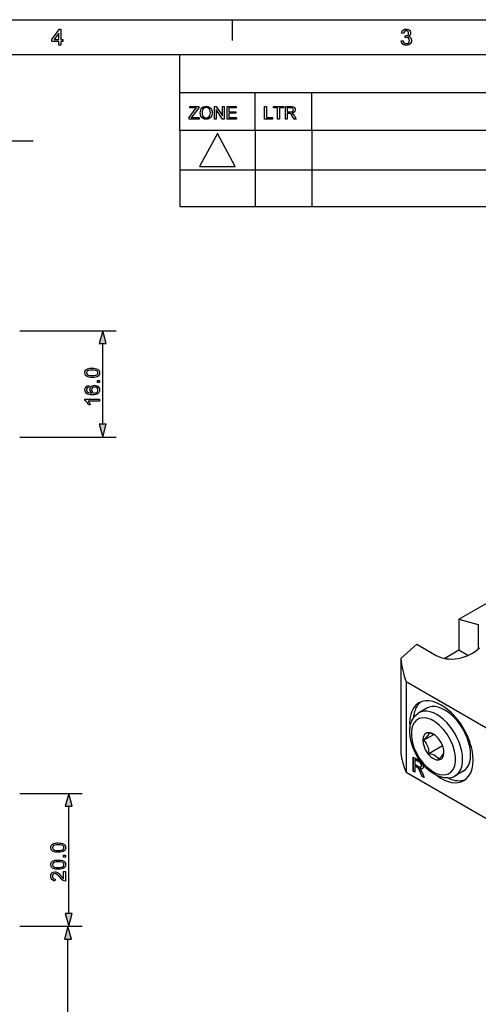
# Model space of a CAD drawing. Extents: x 8 to 406, y 8 to 280.
# Drawn here: x 227 to 297, y 132 to 280 of the extents above; entities that cross this region are included whole.
import ezdxf

# ---------------------------------------------------------------- set-up
doc = ezdxf.new("R2010")
doc.units = 0
doc.layers.get('0').update_dxf_attribs({"linetype": 'CONTINUOUS'})

msp = doc.modelspace()

# ---------------------------------------------------------------- linework, layer by layer
at = {"color": 11}
msp.add_line((7.5, 280.5), (406.5, 280.5), dxfattribs=at)
at = {"color": 7, "ltscale": 0.07875}
msp.add_line((259.5, 277.35), (259.5, 280.5), dxfattribs=at)
at = {"color": 150}
msp.add_line((12.75, 275.25), (401.25, 275.25), dxfattribs=at)
at = {"color": 7, "ltscale": 0.284287}
msp.add_line((251.53, 263.88), (251.53, 275.25), dxfattribs=at)
at = {"color": 7}
for p, q in [((251.53, 269.56), (401.25, 269.56)), ((251.53, 263.88), (401.25, 263.88)), ((251.53, 263.87), (401.25, 263.87)), ((251.53, 257.88), (401.25, 257.88)), ((251.53, 252.38), (401.25, 252.38)), ((293.59, 190.25), (311.62, 200.66)), ((310.04, 166.72), (285.62, 180.81)), ((285.62, 167.22), (310.04, 153.12)), ((234.7, 88.96), (234.7, 142.1))]:
    msp.add_line(p, q, dxfattribs=at)
at = {"color": 7, "ltscale": 0.142143}
for p, q in [((262.9, 263.88), (262.9, 269.56)), ((271.43, 263.88), (271.43, 269.56))]:
    msp.add_line(p, q, dxfattribs=at)
at = {"color": 7, "ltscale": 0.287265}
for p, q in [((251.53, 263.87), (251.53, 252.38)), ((262.9, 263.87), (262.9, 252.38)), ((271.43, 263.87), (271.43, 252.38))]:
    msp.add_line(p, q, dxfattribs=at)
at = {"color": 7, "ltscale": 0.36226}
for p, q in [((227.45, 233.68), (241.94, 233.68)), ((227.45, 217.68), (241.94, 217.68))]:
    msp.add_line(p, q, dxfattribs=at)
at = {"color": 7, "ltscale": 0.303407}
msp.add_line((239.94, 219.61), (239.94, 231.75), dxfattribs=at)
at = {"color": 7, "ltscale": 0.116576}
msp.add_line((293.59, 190.25), (293.59, 185.58), dxfattribs=at)
at = {"color": 7, "ltscale": 0.075493}
msp.add_line((293.59, 190.25), (296.5, 189.46), dxfattribs=at)
at = {"color": 7, "ltscale": 0.091855}
msp.add_line((296.5, 189.46), (296.5, 185.79), dxfattribs=at)
at = {"color": 7, "ltscale": 0.080137}
msp.add_line((284.82, 184.36), (287.22, 186.49), dxfattribs=at)
at = {"color": 7, "ltscale": 0.084201}
msp.add_line((287.22, 186.49), (290.14, 184.81), dxfattribs=at)
at = {"color": 7, "ltscale": 0.061962}
msp.add_line((293.59, 185.58), (291.44, 184.34), dxfattribs=at)
at = {"color": 7, "ltscale": 0.039}
msp.add_line((294.94, 184.8), (293.59, 185.58), dxfattribs=at)
at = {"color": 7, "ltscale": 0.356232}
msp.add_line((284.82, 184.36), (284.82, 170.11), dxfattribs=at)
at = {"color": 7, "ltscale": 0.339916}
msp.add_line((285.62, 180.81), (285.62, 167.22), dxfattribs=at)
at = {"color": 7, "ltscale": 0.034446}
for p, q in [((288.73, 176.85), (287.53, 176.16)), ((294.2, 167.37), (293.01, 166.68))]:
    msp.add_line(p, q, dxfattribs=at)
at = {"color": 7, "ltscale": 0.043739}
msp.add_line((288.27, 172.03), (289.79, 172.91), dxfattribs=at)
at = {"color": 7, "ltscale": 0.059903}
msp.add_line((289.04, 170.06), (291.11, 171.26), dxfattribs=at)
at = {"color": 7, "ltscale": 0.023758}
msp.add_line((286.71, 169.5), (287.54, 169.03), dxfattribs=at)
at = {"color": 7, "ltscale": 0.053582}
msp.add_line((286.71, 167.36), (286.71, 169.5), dxfattribs=at)
at = {"color": 7, "ltscale": 0.053276}
msp.add_line((286.73, 167.37), (286.73, 169.5), dxfattribs=at)
at = {"color": 7, "ltscale": 0.000305756}
for p, q in [((286.96, 169.12), (286.97, 169.13)), ((286.96, 168.17), (286.97, 168.18)), ((287.26, 167.99), (287.27, 168)), ((287.28, 167.98), (287.29, 167.99)), ((287.3, 167.97), (287.31, 167.98)), ((287.33, 167.96), (287.34, 167.96)), ((287.36, 167.93), (287.37, 167.94)), ((287.4, 167.9), (287.42, 167.9)), ((287.44, 167.86), (287.45, 167.87)), ((287.47, 167.82), (287.48, 167.83)), ((287.55, 168.79), (287.56, 168.79)), ((287.58, 167.66), (287.59, 167.66)), ((287.63, 168.74), (287.64, 168.74)), ((287.63, 167.55), (287.64, 167.56)), ((287.65, 167.52), (287.66, 167.52)), ((287.69, 168.68), (287.71, 168.69)), ((287.83, 168.54), (287.84, 168.55)), ((287.87, 168.48), (287.88, 168.49)), ((287.91, 168.07), (287.92, 168.08)), ((287.92, 168.36), (287.93, 168.37)), ((287.94, 168.27), (287.95, 168.27)), ((287.94, 168.24), (287.95, 168.24)), ((287.94, 168.13), (287.95, 168.14)), ((288.01, 167.73), (288.02, 167.73)), ((288.04, 167.74), (288.05, 167.74)), ((286.71, 167.36), (286.73, 167.37))]:
    msp.add_line(p, q, dxfattribs=at)
at = {"color": 7, "ltscale": 0.017727}
msp.add_line((286.96, 169.12), (286.96, 168.42), dxfattribs=at)
at = {"color": 7, "ltscale": 0.016959}
for p, q in [((287.55, 168.79), (286.96, 169.12)), ((287.56, 168.79), (286.97, 169.13))]:
    msp.add_line(p, q, dxfattribs=at)
at = {"color": 7, "ltscale": 0.001405}
msp.add_line((287.54, 169.03), (287.59, 169), dxfattribs=at)
at = {"color": 7, "ltscale": 0.001352}
msp.add_line((287.59, 169), (287.63, 168.97), dxfattribs=at)
at = {"color": 7, "ltscale": 0.001299}
for p, q in [((287.63, 168.97), (287.68, 168.94)), ((287.78, 167.74), (287.73, 167.76)), ((287.79, 167.75), (287.74, 167.77))]:
    msp.add_line(p, q, dxfattribs=at)
at = {"color": 7, "ltscale": 0.001563}
msp.add_line((289.1, 170.05), (289.04, 170.06), dxfattribs=at)
at = {"color": 7, "ltscale": 0.015242}
msp.add_line((286.96, 168.42), (287.49, 168.11), dxfattribs=at)
at = {"color": 7, "ltscale": 0.008224}
for p, q in [((287.24, 168.01), (286.96, 168.17)), ((287.26, 168.01), (286.97, 168.18))]:
    msp.add_line(p, q, dxfattribs=at)
at = {"color": 7, "ltscale": 0.023794}
msp.add_line((286.96, 168.17), (286.96, 167.22), dxfattribs=at)
at = {"color": 7, "ltscale": 0.000533827}
msp.add_line((287.26, 167.99), (287.24, 168.01), dxfattribs=at)
at = {"color": 7, "ltscale": 0.000534019}
msp.add_line((287.27, 168), (287.26, 168.01), dxfattribs=at)
at = {"color": 7, "ltscale": 0.000505974}
for p, q in [((287.28, 167.98), (287.26, 167.99)), ((287.29, 167.99), (287.27, 168))]:
    msp.add_line(p, q, dxfattribs=at)
at = {"color": 7, "ltscale": 0.000477981}
for p, q in [((287.3, 167.97), (287.28, 167.98)), ((287.31, 167.98), (287.29, 167.99))]:
    msp.add_line(p, q, dxfattribs=at)
at = {"color": 7, "ltscale": 0.000449847}
msp.add_line((287.31, 167.96), (287.3, 167.97), dxfattribs=at)
at = {"color": 7, "ltscale": 0.000450293}
msp.add_line((287.32, 167.97), (287.31, 167.98), dxfattribs=at)
at = {"color": 7, "ltscale": 0.000306608}
for p, q in [((287.31, 167.96), (287.32, 167.97)), ((287.55, 167.7), (287.56, 167.71)), ((287.59, 167.63), (287.6, 167.64)), ((287.6, 167.61), (287.62, 167.61)), ((287.76, 168.63), (287.77, 168.64)), ((287.78, 168.6), (287.79, 168.61)), ((287.86, 168.01), (287.87, 168.02)), ((287.91, 168.06), (287.92, 168.06)), ((287.93, 168.11), (287.94, 168.12)), ((287.94, 168.15), (287.95, 168.16)), ((287.95, 168.21), (287.96, 168.21)), ((287.68, 167.45), (287.69, 167.45))]:
    msp.add_line(p, q, dxfattribs=at)
at = {"color": 7, "ltscale": 0.000422421}
msp.add_line((287.33, 167.96), (287.31, 167.96), dxfattribs=at)
at = {"color": 7, "ltscale": 0.000421986}
msp.add_line((287.34, 167.96), (287.32, 167.97), dxfattribs=at)
at = {"color": 7, "ltscale": 0.000393791}
msp.add_line((287.34, 167.95), (287.33, 167.96), dxfattribs=at)
at = {"color": 7, "ltscale": 0.000394427}
msp.add_line((287.35, 167.95), (287.34, 167.96), dxfattribs=at)
at = {"color": 7, "ltscale": 0.000306417}
for p, q in [((287.34, 167.95), (287.35, 167.95)), ((287.35, 167.94), (287.36, 167.94)), ((287.37, 167.92), (287.38, 167.93)), ((287.38, 167.92), (287.39, 167.92)), ((287.39, 167.91), (287.4, 167.91)), ((287.42, 167.88), (287.43, 167.89)), ((287.43, 167.87), (287.44, 167.88)), ((287.49, 167.79), (287.5, 167.8)), ((287.5, 167.78), (287.52, 167.79)), ((287.52, 167.76), (287.53, 167.77)), ((287.53, 167.74), (287.54, 167.75)), ((287.54, 167.72), (287.55, 167.73)), ((287.57, 167.68), (287.58, 167.69)), ((287.62, 167.58), (287.63, 167.59)), ((287.66, 168.71), (287.67, 168.72)), ((287.66, 167.48), (287.67, 167.49)), ((287.73, 168.66), (287.74, 168.66)), ((287.73, 167.76), (287.74, 167.77)), ((287.78, 167.74), (287.79, 167.75)), ((287.85, 168.51), (287.86, 168.52)), ((287.87, 167.72), (287.88, 167.73)), ((287.88, 168.45), (287.89, 168.46)), ((287.89, 168.03), (287.9, 168.04)), ((287.9, 168.04), (287.91, 168.05)), ((287.91, 168.39), (287.92, 168.4)), ((287.91, 167.72), (287.92, 167.72)), ((287.92, 168.08), (287.93, 168.09)), ((287.93, 168.33), (287.94, 168.34)), ((287.93, 168.1), (287.94, 168.1)), ((287.94, 168.3), (287.95, 168.31)), ((287.94, 168.17), (287.95, 168.17)), ((287.95, 167.72), (287.96, 167.72)), ((287.98, 167.72), (287.99, 167.72)), ((288.04, 166.59), (288.05, 166.6))]:
    msp.add_line(p, q, dxfattribs=at)
at = {"color": 7, "ltscale": 0.000366745}
for p, q in [((287.35, 167.94), (287.34, 167.95)), ((287.36, 167.94), (287.35, 167.95))]:
    msp.add_line(p, q, dxfattribs=at)
at = {"color": 7, "ltscale": 0.000338751}
msp.add_line((287.36, 167.93), (287.35, 167.94), dxfattribs=at)
at = {"color": 7, "ltscale": 0.000338131}
msp.add_line((287.37, 167.94), (287.36, 167.94), dxfattribs=at)
at = {"color": 7, "ltscale": 0.000310898}
msp.add_line((287.37, 167.92), (287.36, 167.93), dxfattribs=at)
at = {"color": 7, "ltscale": 0.000311509}
msp.add_line((287.38, 167.93), (287.37, 167.94), dxfattribs=at)
at = {"color": 7, "ltscale": 0.000283938}
for p, q in [((287.38, 167.92), (287.37, 167.92)), ((287.39, 167.92), (287.38, 167.93))]:
    msp.add_line(p, q, dxfattribs=at)
at = {"color": 7, "ltscale": 0.000379458}
for p, q in [((287.39, 167.91), (287.38, 167.92)), ((287.4, 167.91), (287.39, 167.92))]:
    msp.add_line(p, q, dxfattribs=at)
at = {"color": 7, "ltscale": 0.000386822}
msp.add_line((287.4, 167.9), (287.39, 167.91), dxfattribs=at)
at = {"color": 7, "ltscale": 0.000386262}
msp.add_line((287.42, 167.9), (287.4, 167.91), dxfattribs=at)
at = {"color": 7, "ltscale": 0.000393591}
msp.add_line((287.42, 167.88), (287.4, 167.9), dxfattribs=at)
at = {"color": 7, "ltscale": 0.000394139}
msp.add_line((287.43, 167.89), (287.42, 167.9), dxfattribs=at)
at = {"color": 7, "ltscale": 0.00040193}
for p, q in [((287.43, 167.87), (287.42, 167.88)), ((287.44, 167.88), (287.43, 167.89))]:
    msp.add_line(p, q, dxfattribs=at)
at = {"color": 7, "ltscale": 0.000409653}
msp.add_line((287.44, 167.86), (287.43, 167.87), dxfattribs=at)
at = {"color": 7, "ltscale": 0.000409131}
msp.add_line((287.45, 167.87), (287.44, 167.88), dxfattribs=at)
at = {"color": 7, "ltscale": 0.000418114}
msp.add_line((287.45, 167.85), (287.44, 167.86), dxfattribs=at)
at = {"color": 7, "ltscale": 0.000417831}
msp.add_line((287.46, 167.85), (287.45, 167.87), dxfattribs=at)
at = {"color": 7, "ltscale": 0.000305947}
for p, q in [((287.45, 167.85), (287.46, 167.85)), ((287.46, 167.84), (287.47, 167.84)), ((287.48, 167.81), (287.49, 167.81)), ((287.59, 168.76), (287.6, 168.77)), ((287.68, 167.78), (287.69, 167.79)), ((287.81, 168.57), (287.82, 168.58)), ((287.82, 167.73), (287.83, 167.74)), ((287.87, 168.02), (287.88, 168.03)), ((287.9, 168.42), (287.91, 168.43)), ((287.94, 168.19), (287.96, 168.19))]:
    msp.add_line(p, q, dxfattribs=at)
at = {"color": 7, "ltscale": 0.000425971}
for p, q in [((287.46, 167.84), (287.45, 167.85)), ((287.47, 167.84), (287.46, 167.85))]:
    msp.add_line(p, q, dxfattribs=at)
at = {"color": 7, "ltscale": 0.000433621}
msp.add_line((287.47, 167.82), (287.46, 167.84), dxfattribs=at)
at = {"color": 7, "ltscale": 0.000433914}
msp.add_line((287.48, 167.83), (287.47, 167.84), dxfattribs=at)
at = {"color": 7, "ltscale": 0.000443183}
msp.add_line((287.48, 167.81), (287.47, 167.82), dxfattribs=at)
at = {"color": 7, "ltscale": 0.000442885}
msp.add_line((287.49, 167.81), (287.48, 167.83), dxfattribs=at)
at = {"color": 7, "ltscale": 0.000451845}
msp.add_line((287.49, 167.79), (287.48, 167.81), dxfattribs=at)
at = {"color": 7, "ltscale": 0.00094547}
msp.add_line((287.49, 168.11), (287.52, 168.09), dxfattribs=at)
at = {"color": 7, "ltscale": 0.000452613}
msp.add_line((287.5, 167.8), (287.49, 167.81), dxfattribs=at)
at = {"color": 7, "ltscale": 0.000472134}
for p, q in [((287.5, 167.78), (287.49, 167.79)), ((287.52, 167.79), (287.5, 167.8))]:
    msp.add_line(p, q, dxfattribs=at)
at = {"color": 7, "ltscale": 0.000505352}
for p, q in [((287.52, 167.76), (287.5, 167.78)), ((287.53, 167.77), (287.52, 167.79))]:
    msp.add_line(p, q, dxfattribs=at)
at = {"color": 7, "ltscale": 0.000893862}
msp.add_line((287.52, 168.09), (287.55, 168.07), dxfattribs=at)
at = {"color": 7, "ltscale": 0.000538133}
for p, q in [((287.53, 167.74), (287.52, 167.76)), ((287.54, 167.75), (287.53, 167.77))]:
    msp.add_line(p, q, dxfattribs=at)
at = {"color": 7, "ltscale": 0.000571119}
for p, q in [((287.54, 167.72), (287.53, 167.74)), ((287.55, 167.73), (287.54, 167.75))]:
    msp.add_line(p, q, dxfattribs=at)
at = {"color": 7, "ltscale": 0.000605423}
msp.add_line((287.55, 167.7), (287.54, 167.72), dxfattribs=at)
at = {"color": 7, "ltscale": 0.001172}
for p, q in [((287.59, 168.76), (287.55, 168.79)), ((287.6, 168.77), (287.56, 168.79))]:
    msp.add_line(p, q, dxfattribs=at)
at = {"color": 7, "ltscale": 0.000842611}
msp.add_line((287.55, 168.07), (287.58, 168.06), dxfattribs=at)
at = {"color": 7, "ltscale": 0.000605094}
msp.add_line((287.56, 167.71), (287.55, 167.73), dxfattribs=at)
at = {"color": 7, "ltscale": 0.000639281}
msp.add_line((287.57, 167.68), (287.55, 167.7), dxfattribs=at)
at = {"color": 7, "ltscale": 0.000639613}
msp.add_line((287.58, 167.69), (287.56, 167.71), dxfattribs=at)
at = {"color": 7, "ltscale": 0.000672278}
msp.add_line((287.58, 167.66), (287.57, 167.68), dxfattribs=at)
at = {"color": 7, "ltscale": 0.000791006}
msp.add_line((287.58, 168.06), (287.61, 168.05), dxfattribs=at)
at = {"color": 7, "ltscale": 0.000671912}
msp.add_line((287.59, 167.66), (287.58, 167.69), dxfattribs=at)
at = {"color": 7, "ltscale": 0.000707794}
msp.add_line((287.59, 167.63), (287.58, 167.66), dxfattribs=at)
at = {"color": 7, "ltscale": 0.001134}
msp.add_line((287.63, 168.74), (287.59, 168.76), dxfattribs=at)
at = {"color": 7, "ltscale": 0.000707813}
msp.add_line((287.6, 167.64), (287.59, 167.66), dxfattribs=at)
at = {"color": 7, "ltscale": 0.000741108}
for p, q in [((287.6, 167.61), (287.59, 167.63)), ((287.62, 167.61), (287.6, 167.64))]:
    msp.add_line(p, q, dxfattribs=at)
at = {"color": 7, "ltscale": 0.001135}
msp.add_line((287.64, 168.74), (287.6, 168.77), dxfattribs=at)
at = {"color": 7, "ltscale": 0.000775885}
msp.add_line((287.62, 167.58), (287.6, 167.61), dxfattribs=at)
at = {"color": 7, "ltscale": 0.000740331}
msp.add_line((287.61, 168.05), (287.64, 168.03), dxfattribs=at)
at = {"color": 7, "ltscale": 0.000776227}
msp.add_line((287.63, 167.59), (287.62, 167.61), dxfattribs=at)
at = {"color": 7, "ltscale": 0.000822703}
msp.add_line((287.63, 167.55), (287.62, 167.58), dxfattribs=at)
at = {"color": 7, "ltscale": 0.001097}
msp.add_line((287.66, 168.71), (287.63, 168.74), dxfattribs=at)
at = {"color": 7, "ltscale": 0.000822371}
msp.add_line((287.64, 167.56), (287.63, 167.59), dxfattribs=at)
at = {"color": 7, "ltscale": 0.000881522}
for p, q in [((287.65, 167.52), (287.63, 167.55)), ((287.66, 167.52), (287.64, 167.56))]:
    msp.add_line(p, q, dxfattribs=at)
at = {"color": 7, "ltscale": 0.001098}
msp.add_line((287.67, 168.72), (287.64, 168.74), dxfattribs=at)
at = {"color": 7, "ltscale": 0.000690526}
msp.add_line((287.64, 168.03), (287.66, 168.02), dxfattribs=at)
at = {"color": 7, "ltscale": 0.000940765}
msp.add_line((287.66, 167.48), (287.65, 167.52), dxfattribs=at)
at = {"color": 7, "ltscale": 0.001064}
msp.add_line((287.69, 168.68), (287.66, 168.71), dxfattribs=at)
at = {"color": 7, "ltscale": 0.000640874}
msp.add_line((287.66, 168.02), (287.69, 168.01), dxfattribs=at)
at = {"color": 7, "ltscale": 0.000941086}
msp.add_line((287.67, 167.49), (287.66, 167.52), dxfattribs=at)
at = {"color": 7, "ltscale": 0.001}
msp.add_line((287.68, 167.45), (287.66, 167.48), dxfattribs=at)
at = {"color": 7, "ltscale": 0.001063}
msp.add_line((287.71, 168.69), (287.67, 168.72), dxfattribs=at)
at = {"color": 7, "ltscale": 0.000999685}
msp.add_line((287.69, 167.45), (287.67, 167.49), dxfattribs=at)
at = {"color": 7, "ltscale": 0.001246}
msp.add_line((287.68, 168.94), (287.72, 168.91), dxfattribs=at)
at = {"color": 7, "ltscale": 0.001397}
msp.add_line((287.73, 167.76), (287.68, 167.78), dxfattribs=at)
at = {"color": 7, "ltscale": 0.000722953}
msp.add_line((287.68, 167.78), (287.69, 167.76), dxfattribs=at)
at = {"color": 7, "ltscale": 0.001031}
msp.add_line((287.73, 168.66), (287.69, 168.68), dxfattribs=at)
at = {"color": 7, "ltscale": 0.000593742}
msp.add_line((287.69, 168.01), (287.71, 168.01), dxfattribs=at)
at = {"color": 7, "ltscale": 0.001398}
msp.add_line((287.74, 167.77), (287.69, 167.79), dxfattribs=at)
at = {"color": 7, "ltscale": 0.000697025}
msp.add_line((287.69, 167.76), (287.71, 167.74), dxfattribs=at)
at = {"color": 7, "ltscale": 0.001032}
msp.add_line((287.74, 168.66), (287.71, 168.69), dxfattribs=at)
at = {"color": 7, "ltscale": 0.000547075}
msp.add_line((287.71, 168.01), (287.73, 168), dxfattribs=at)
at = {"color": 7, "ltscale": 0.000671288}
msp.add_line((287.71, 167.74), (287.73, 167.72), dxfattribs=at)
at = {"color": 7, "ltscale": 0.001194}
msp.add_line((287.72, 168.91), (287.76, 168.89), dxfattribs=at)
at = {"color": 7, "ltscale": 0.001002}
for p, q in [((287.76, 168.63), (287.73, 168.66)), ((287.77, 168.64), (287.74, 168.66))]:
    msp.add_line(p, q, dxfattribs=at)
at = {"color": 7, "ltscale": 0.000501642}
msp.add_line((287.73, 168), (287.75, 168), dxfattribs=at)
at = {"color": 7, "ltscale": 0.000644976}
msp.add_line((287.73, 167.72), (287.75, 167.7), dxfattribs=at)
at = {"color": 7, "ltscale": 0.000466262}
msp.add_line((287.75, 168), (287.77, 168), dxfattribs=at)
at = {"color": 7, "ltscale": 0.000619327}
msp.add_line((287.75, 167.7), (287.76, 167.68), dxfattribs=at)
at = {"color": 7, "ltscale": 0.001143}
msp.add_line((287.76, 168.89), (287.79, 168.86), dxfattribs=at)
at = {"color": 7, "ltscale": 0.000974616}
for p, q in [((287.78, 168.6), (287.76, 168.63)), ((287.79, 168.61), (287.77, 168.64))]:
    msp.add_line(p, q, dxfattribs=at)
at = {"color": 7, "ltscale": 0.00059434}
msp.add_line((287.76, 167.68), (287.78, 167.66), dxfattribs=at)
at = {"color": 7, "ltscale": 0.000441313}
msp.add_line((287.77, 168), (287.79, 168), dxfattribs=at)
at = {"color": 7, "ltscale": 0.000950827}
msp.add_line((287.81, 168.57), (287.78, 168.6), dxfattribs=at)
at = {"color": 7, "ltscale": 0.001204}
msp.add_line((287.82, 167.73), (287.78, 167.74), dxfattribs=at)
at = {"color": 7, "ltscale": 0.000568749}
msp.add_line((287.78, 167.66), (287.79, 167.64), dxfattribs=at)
at = {"color": 7, "ltscale": 0.000501389}
msp.add_line((287.79, 168.86), (287.81, 168.85), dxfattribs=at)
at = {"color": 7, "ltscale": 0.000950332}
msp.add_line((287.82, 168.58), (287.79, 168.61), dxfattribs=at)
at = {"color": 7, "ltscale": 0.000418543}
msp.add_line((287.79, 168), (287.8, 168), dxfattribs=at)
at = {"color": 7, "ltscale": 0.001203}
msp.add_line((287.83, 167.74), (287.79, 167.75), dxfattribs=at)
at = {"color": 7, "ltscale": 0.000543334}
msp.add_line((287.79, 167.64), (287.8, 167.62), dxfattribs=at)
at = {"color": 7, "ltscale": 0.000398623}
msp.add_line((287.8, 168), (287.82, 168), dxfattribs=at)
at = {"color": 7, "ltscale": 0.000517894}
msp.add_line((287.8, 167.62), (287.81, 167.6), dxfattribs=at)
at = {"color": 7, "ltscale": 0.000928813}
msp.add_line((287.83, 168.54), (287.81, 168.57), dxfattribs=at)
at = {"color": 7, "ltscale": 0.000493982}
msp.add_line((287.81, 167.6), (287.82, 167.59), dxfattribs=at)
at = {"color": 7, "ltscale": 0.000929117}
msp.add_line((287.84, 168.55), (287.82, 168.58), dxfattribs=at)
at = {"color": 7, "ltscale": 0.000384146}
msp.add_line((287.82, 168), (287.83, 168), dxfattribs=at)
at = {"color": 7, "ltscale": 0.001114}
for p, q in [((287.87, 167.72), (287.82, 167.73)), ((287.88, 167.73), (287.83, 167.74))]:
    msp.add_line(p, q, dxfattribs=at)
at = {"color": 7, "ltscale": 0.001042}
msp.add_line((287.82, 167.59), (287.85, 167.55), dxfattribs=at)
at = {"color": 7, "ltscale": 0.000910203}
msp.add_line((287.85, 168.51), (287.83, 168.54), dxfattribs=at)
at = {"color": 7, "ltscale": 0.000373389}
msp.add_line((287.83, 168), (287.85, 168.01), dxfattribs=at)
at = {"color": 7, "ltscale": 0.000910627}
msp.add_line((287.86, 168.52), (287.84, 168.55), dxfattribs=at)
at = {"color": 7, "ltscale": 0.000889805}
msp.add_line((287.87, 168.48), (287.85, 168.51), dxfattribs=at)
at = {"color": 7, "ltscale": 0.000367851}
msp.add_line((287.85, 168.01), (287.86, 168.01), dxfattribs=at)
at = {"color": 7, "ltscale": 0.001061}
msp.add_line((287.85, 167.55), (287.87, 167.52), dxfattribs=at)
at = {"color": 7, "ltscale": 0.000889416}
msp.add_line((287.88, 168.49), (287.86, 168.52), dxfattribs=at)
at = {"color": 7, "ltscale": 0.000367988}
msp.add_line((287.86, 168.01), (287.87, 168.02), dxfattribs=at)
at = {"color": 7, "ltscale": 0.000866208}
msp.add_line((287.88, 168.45), (287.87, 168.48), dxfattribs=at)
at = {"color": 7, "ltscale": 0.000371564}
msp.add_line((287.87, 168.02), (287.89, 168.03), dxfattribs=at)
at = {"color": 7, "ltscale": 0.000367358}
msp.add_line((287.87, 168.02), (287.88, 168.03), dxfattribs=at)
at = {"color": 7, "ltscale": 0.00103}
for p, q in [((287.91, 167.72), (287.87, 167.72)), ((287.92, 167.72), (287.88, 167.73))]:
    msp.add_line(p, q, dxfattribs=at)
at = {"color": 7, "ltscale": 0.001079}
msp.add_line((287.87, 167.52), (287.89, 167.48), dxfattribs=at)
at = {"color": 7, "ltscale": 0.000866566}
msp.add_line((287.89, 168.46), (287.88, 168.49), dxfattribs=at)
at = {"color": 7, "ltscale": 0.000844041}
msp.add_line((287.9, 168.42), (287.88, 168.45), dxfattribs=at)
at = {"color": 7, "ltscale": 0.000371892}
msp.add_line((287.88, 168.03), (287.9, 168.04), dxfattribs=at)
at = {"color": 7, "ltscale": 0.000843372}
msp.add_line((287.91, 168.43), (287.89, 168.46), dxfattribs=at)
at = {"color": 7, "ltscale": 0.000382294}
for p, q in [((287.89, 168.03), (287.9, 168.04)), ((287.9, 168.04), (287.91, 168.05))]:
    msp.add_line(p, q, dxfattribs=at)
at = {"color": 7, "ltscale": 0.001099}
msp.add_line((287.89, 167.48), (287.91, 167.44), dxfattribs=at)
at = {"color": 7, "ltscale": 0.000824769}
msp.add_line((287.91, 168.39), (287.9, 168.42), dxfattribs=at)
at = {"color": 7, "ltscale": 0.000388644}
msp.add_line((287.9, 168.04), (287.91, 168.06), dxfattribs=at)
at = {"color": 7, "ltscale": 0.00082541}
msp.add_line((287.92, 168.4), (287.91, 168.43), dxfattribs=at)
at = {"color": 7, "ltscale": 0.000807068}
msp.add_line((287.92, 168.36), (287.91, 168.39), dxfattribs=at)
at = {"color": 7, "ltscale": 0.000399935}
msp.add_line((287.91, 168.07), (287.92, 168.08), dxfattribs=at)
at = {"color": 7, "ltscale": 0.000394011}
msp.add_line((287.91, 168.06), (287.91, 168.07), dxfattribs=at)
at = {"color": 7, "ltscale": 0.000388948}
msp.add_line((287.91, 168.05), (287.92, 168.06), dxfattribs=at)
at = {"color": 7, "ltscale": 0.000953214}
for p, q in [((287.95, 167.72), (287.91, 167.72)), ((287.96, 167.72), (287.92, 167.72))]:
    msp.add_line(p, q, dxfattribs=at)
at = {"color": 7, "ltscale": 0.000806819}
msp.add_line((287.93, 168.37), (287.92, 168.4), dxfattribs=at)
at = {"color": 7, "ltscale": 0.000792328}
msp.add_line((287.93, 168.33), (287.92, 168.36), dxfattribs=at)
at = {"color": 7, "ltscale": 0.000409182}
for p, q in [((287.92, 168.08), (287.93, 168.1)), ((287.93, 168.09), (287.94, 168.1))]:
    msp.add_line(p, q, dxfattribs=at)
at = {"color": 7, "ltscale": 0.000400288}
msp.add_line((287.92, 168.08), (287.93, 168.09), dxfattribs=at)
at = {"color": 7, "ltscale": 0.000393281}
msp.add_line((287.92, 168.06), (287.92, 168.08), dxfattribs=at)
at = {"color": 7, "ltscale": 0.000792536}
msp.add_line((287.94, 168.34), (287.93, 168.37), dxfattribs=at)
at = {"color": 7, "ltscale": 0.000780648}
for p, q in [((287.94, 168.3), (287.93, 168.33)), ((287.95, 168.31), (287.94, 168.34))]:
    msp.add_line(p, q, dxfattribs=at)
at = {"color": 7, "ltscale": 0.000435624}
msp.add_line((287.93, 168.11), (287.94, 168.13), dxfattribs=at)
at = {"color": 7, "ltscale": 0.000420411}
msp.add_line((287.93, 168.1), (287.93, 168.11), dxfattribs=at)
at = {"color": 7, "ltscale": 0.000770778}
msp.add_line((287.94, 168.27), (287.94, 168.3), dxfattribs=at)
at = {"color": 7, "ltscale": 0.000764404}
for p, q in [((287.94, 168.24), (287.94, 168.27)), ((287.95, 168.24), (287.95, 168.27))]:
    msp.add_line(p, q, dxfattribs=at)
at = {"color": 7, "ltscale": 0.000761018}
msp.add_line((287.95, 168.21), (287.94, 168.24), dxfattribs=at)
at = {"color": 7, "ltscale": 0.000508646}
msp.add_line((287.94, 168.19), (287.95, 168.21), dxfattribs=at)
at = {"color": 7, "ltscale": 0.000487428}
msp.add_line((287.94, 168.17), (287.94, 168.19), dxfattribs=at)
at = {"color": 7, "ltscale": 0.000468344}
msp.add_line((287.94, 168.15), (287.94, 168.17), dxfattribs=at)
at = {"color": 7, "ltscale": 0.000449702}
msp.add_line((287.94, 168.13), (287.94, 168.15), dxfattribs=at)
at = {"color": 7, "ltscale": 0.000435061}
msp.add_line((287.94, 168.12), (287.95, 168.14), dxfattribs=at)
at = {"color": 7, "ltscale": 0.000420772}
msp.add_line((287.94, 168.1), (287.94, 168.12), dxfattribs=at)
at = {"color": 7, "ltscale": 0.000770659}
msp.add_line((287.95, 168.27), (287.95, 168.31), dxfattribs=at)
at = {"color": 7, "ltscale": 0.000760661}
msp.add_line((287.96, 168.21), (287.95, 168.24), dxfattribs=at)
at = {"color": 7, "ltscale": 0.000487751}
msp.add_line((287.95, 168.17), (287.96, 168.19), dxfattribs=at)
at = {"color": 7, "ltscale": 0.000467966}
msp.add_line((287.95, 168.16), (287.95, 168.17), dxfattribs=at)
at = {"color": 7, "ltscale": 0.000450223}
msp.add_line((287.95, 168.14), (287.95, 168.16), dxfattribs=at)
at = {"color": 7, "ltscale": 0.000885692}
for p, q in [((287.98, 167.72), (287.95, 167.72)), ((287.99, 167.72), (287.96, 167.72))]:
    msp.add_line(p, q, dxfattribs=at)
at = {"color": 7, "ltscale": 0.000508665}
msp.add_line((287.96, 168.19), (287.96, 168.21), dxfattribs=at)
at = {"color": 7, "ltscale": 0.000831645}
msp.add_line((288.01, 167.73), (287.98, 167.72), dxfattribs=at)
at = {"color": 7, "ltscale": 0.000830899}
msp.add_line((288.02, 167.73), (287.99, 167.72), dxfattribs=at)
at = {"color": 7, "ltscale": 0.0007906}
for p, q in [((288.04, 167.74), (288.01, 167.73)), ((288.05, 167.74), (288.02, 167.73))]:
    msp.add_line(p, q, dxfattribs=at)
at = {"color": 7, "ltscale": 0.000766178}
msp.add_line((288.07, 167.75), (288.04, 167.74), dxfattribs=at)
at = {"color": 7, "ltscale": 0.000522619}
msp.add_line((288.07, 167.75), (288.05, 167.74), dxfattribs=at)
at = {"color": 7, "ltscale": 0.000755478}
msp.add_line((288.09, 167.77), (288.07, 167.75), dxfattribs=at)
at = {"color": 7, "ltscale": 0.000753794}
msp.add_line((288.12, 167.79), (288.09, 167.77), dxfattribs=at)
at = {"color": 7, "ltscale": 0.001021}
msp.add_line((288.11, 168.47), (288.12, 168.43), dxfattribs=at)
at = {"color": 7, "ltscale": 0.001019}
msp.add_line((288.12, 168.43), (288.14, 168.39), dxfattribs=at)
at = {"color": 7, "ltscale": 0.000763704}
msp.add_line((288.14, 167.81), (288.12, 167.79), dxfattribs=at)
at = {"color": 7, "ltscale": 0.00099879}
msp.add_line((288.14, 168.39), (288.15, 168.35), dxfattribs=at)
at = {"color": 7, "ltscale": 0.000786475}
msp.add_line((288.15, 167.84), (288.14, 167.81), dxfattribs=at)
at = {"color": 7, "ltscale": 0.000981086}
msp.add_line((288.15, 168.35), (288.16, 168.32), dxfattribs=at)
at = {"color": 7, "ltscale": 0.000819722}
msp.add_line((288.17, 167.87), (288.15, 167.84), dxfattribs=at)
at = {"color": 7, "ltscale": 0.000961827}
msp.add_line((288.16, 168.32), (288.17, 168.28), dxfattribs=at)
at = {"color": 7, "ltscale": 0.00094758}
msp.add_line((288.17, 168.28), (288.18, 168.24), dxfattribs=at)
at = {"color": 7, "ltscale": 0.000862656}
msp.add_line((288.18, 167.9), (288.17, 167.87), dxfattribs=at)
at = {"color": 7, "ltscale": 0.000931531}
msp.add_line((288.18, 168.24), (288.19, 168.21), dxfattribs=at)
at = {"color": 7, "ltscale": 0.000913362}
msp.add_line((288.19, 167.94), (288.18, 167.9), dxfattribs=at)
at = {"color": 7, "ltscale": 0.000918641}
msp.add_line((288.19, 168.21), (288.19, 168.17), dxfattribs=at)
at = {"color": 7, "ltscale": 0.000907662}
msp.add_line((288.19, 168.17), (288.2, 168.13), dxfattribs=at)
at = {"color": 7, "ltscale": 0.001036}
msp.add_line((288.2, 168.02), (288.19, 167.98), dxfattribs=at)
at = {"color": 7, "ltscale": 0.000971428}
msp.add_line((288.19, 167.98), (288.19, 167.94), dxfattribs=at)
at = {"color": 7, "ltscale": 0.000896804}
msp.add_line((288.2, 168.13), (288.2, 168.1), dxfattribs=at)
at = {"color": 7, "ltscale": 0.000887902}
msp.add_line((288.2, 168.1), (288.2, 168.06), dxfattribs=at)
at = {"color": 7, "ltscale": 0.001105}
msp.add_line((288.2, 168.06), (288.2, 168.02), dxfattribs=at)
at = {"color": 7, "ltscale": 0.007091}
msp.add_line((286.96, 167.22), (286.71, 167.36), dxfattribs=at)
at = {"color": 7, "ltscale": 0.006785}
msp.add_line((286.96, 167.23), (286.73, 167.37), dxfattribs=at)
at = {"color": 7, "ltscale": 0.001059}
for p, q in [((287.7, 167.41), (287.68, 167.45)), ((287.71, 167.41), (287.69, 167.45))]:
    msp.add_line(p, q, dxfattribs=at)
at = {"color": 7, "ltscale": 0.001118}
for p, q in [((287.72, 167.37), (287.7, 167.41)), ((287.73, 167.37), (287.71, 167.41))]:
    msp.add_line(p, q, dxfattribs=at)
at = {"color": 7, "ltscale": 0.001178}
msp.add_line((287.73, 167.32), (287.72, 167.37), dxfattribs=at)
at = {"color": 7, "ltscale": 0.001177}
msp.add_line((287.75, 167.33), (287.73, 167.37), dxfattribs=at)
at = {"color": 7, "ltscale": 0.001236}
for p, q in [((287.75, 167.28), (287.73, 167.32)), ((287.76, 167.28), (287.75, 167.33))]:
    msp.add_line(p, q, dxfattribs=at)
at = {"color": 7, "ltscale": 0.001296}
for p, q in [((287.77, 167.23), (287.75, 167.28)), ((287.79, 167.24), (287.76, 167.28))]:
    msp.add_line(p, q, dxfattribs=at)
at = {"color": 7, "ltscale": 0.001355}
for p, q in [((287.8, 167.18), (287.77, 167.23)), ((287.81, 167.19), (287.79, 167.24))]:
    msp.add_line(p, q, dxfattribs=at)
at = {"color": 7, "ltscale": 0.015925}
for p, q in [((288.04, 166.59), (287.8, 167.18)), ((288.05, 166.6), (287.81, 167.19))]:
    msp.add_line(p, q, dxfattribs=at)
at = {"color": 7, "ltscale": 0.001119}
msp.add_line((287.91, 167.44), (287.93, 167.4), dxfattribs=at)
at = {"color": 7, "ltscale": 0.001139}
msp.add_line((287.93, 167.4), (287.95, 167.36), dxfattribs=at)
at = {"color": 7, "ltscale": 0.001158}
msp.add_line((287.95, 167.36), (287.97, 167.32), dxfattribs=at)
at = {"color": 7, "ltscale": 0.001179}
msp.add_line((287.97, 167.32), (287.99, 167.27), dxfattribs=at)
at = {"color": 7, "ltscale": 0.0012}
msp.add_line((287.99, 167.27), (288.01, 167.23), dxfattribs=at)
at = {"color": 7, "ltscale": 0.001221}
msp.add_line((288.01, 167.23), (288.03, 167.18), dxfattribs=at)
at = {"color": 7, "ltscale": 0.020867}
msp.add_line((288.03, 167.18), (288.35, 166.42), dxfattribs=at)
at = {"color": 7, "ltscale": 0.008918}
msp.add_line((288.35, 166.42), (288.04, 166.59), dxfattribs=at)
at = {"color": 7, "ltscale": 0.008416}
msp.add_line((288.34, 166.43), (288.05, 166.6), dxfattribs=at)
at = {"color": 7, "ltscale": 0.234292}
for p, q in [((227.45, 164.03), (236.82, 164.03)), ((227.45, 144.03), (236.82, 144.03))]:
    msp.add_line(p, q, dxfattribs=at)
at = {"color": 7, "ltscale": 0.403407}
msp.add_line((234.82, 145.96), (234.82, 162.1), dxfattribs=at)
at = {"color": 7, "ltscale": 0.231338}
msp.add_line((227.45, 144.03), (236.7, 144.03), dxfattribs=at)
at = {"color": 7}
for points in [[(233.34, 276.66), (233.34, 277.23), (232.25, 277.23), (232.25, 277.54), (233.4, 279.06), (233.64, 279.06), (233.64, 277.54), (233.94, 277.54), (233.94, 277.23), (233.64, 277.23), (233.64, 276.66)], [(284.89, 277.3), (285.19, 277.33), (285.26, 277.13), (285.35, 277), (285.49, 276.92), (285.65, 276.9), (285.85, 276.93), (286.01, 277.04), (286.11, 277.19), (286.14, 277.38), (286.11, 277.56), (286.01, 277.71), (285.86, 277.81), (285.68, 277.84), (285.47, 277.81), (285.51, 278.08), (285.55, 278.07), (285.72, 278.1), (285.87, 278.17), (285.97, 278.29), (286, 278.46), (285.98, 278.6), (285.9, 278.72), (285.78, 278.8), (285.64, 278.82), (285.49, 278.8), (285.37, 278.72), (285.28, 278.59), (285.23, 278.42), (284.92, 278.45), (284.97, 278.64), (285.05, 278.8), (285.16, 278.92), (285.37, 279.05), (285.63, 279.09), (285.81, 279.07), (285.98, 279.01), (286.12, 278.91), (286.22, 278.78), (286.29, 278.63), (286.31, 278.47), (286.29, 278.32), (286.22, 278.18), (286.12, 278.07), (285.98, 277.98), (286.17, 277.9), (286.32, 277.77), (286.41, 277.6), (286.44, 277.38), (286.42, 277.18), (286.34, 277), (286.22, 276.85), (286.05, 276.72), (285.86, 276.65), (285.64, 276.62), (285.45, 276.65), (285.27, 276.71), (285.13, 276.81), (285.01, 276.95), (284.93, 277.11)], [(233.34, 277.54), (233.34, 278.48), (232.63, 277.54)], [(252.93, 265.55), (252.93, 265.77), (253.88, 267.01), (253.98, 267.13), (254.06, 267.24), (253.07, 267.24), (253.07, 267.45), (254.39, 267.45), (254.39, 267.24), (253.36, 265.89), (253.26, 265.76), (254.44, 265.76), (254.44, 265.55)], [(254.62, 266.47), (254.64, 266.7), (254.69, 266.89), (254.77, 267.06), (254.88, 267.21), (255.06, 267.36), (255.27, 267.45), (255.52, 267.48), (255.77, 267.45), (255.99, 267.35), (256.18, 267.2), (256.31, 267), (256.37, 266.85), (256.41, 266.68), (256.42, 266.5), (256.41, 266.31), (256.37, 266.14), (256.3, 265.98), (256.17, 265.78), (255.98, 265.64), (255.76, 265.55), (255.52, 265.52), (255.27, 265.55), (255.05, 265.65), (254.86, 265.8), (254.73, 266), (254.65, 266.23)], [(254.89, 266.47), (254.91, 266.26), (254.97, 266.08), (255.07, 265.93), (255.27, 265.78), (255.52, 265.73), (255.77, 265.78), (255.98, 265.93), (256.08, 266.08), (256.14, 266.27), (256.16, 266.5), (256.14, 266.72), (256.08, 266.9), (255.98, 267.06), (255.86, 267.17), (255.7, 267.24), (255.52, 267.27), (255.28, 267.22), (255.08, 267.08), (254.97, 266.93), (254.91, 266.73)], [(256.76, 265.55), (256.76, 267.45), (257.04, 267.45), (257.98, 266.01), (257.98, 267.45), (258.24, 267.45), (258.24, 265.55), (257.96, 265.55), (257.03, 266.98), (257.03, 265.55)], [(258.66, 265.55), (258.66, 267.45), (260.04, 267.45), (260.04, 267.24), (258.93, 267.24), (258.93, 266.63), (259.96, 266.63), (259.96, 266.42), (258.93, 266.42), (258.93, 265.76), (260.09, 265.76), (260.09, 265.55)], [(264.32, 265.55), (264.32, 267.45), (264.59, 267.45), (264.59, 265.76), (265.51, 265.76), (265.51, 265.55)], [(266.28, 265.55), (266.28, 267.24), (265.64, 267.24), (265.64, 267.45), (267.18, 267.45), (267.18, 267.24), (266.54, 267.24), (266.54, 265.55)], [(267.44, 265.55), (267.44, 267.45), (268.27, 267.45), (268.48, 267.44), (268.64, 267.4), (268.75, 267.33), (268.84, 267.22), (268.9, 267.08), (268.92, 266.93), (268.89, 266.75), (268.79, 266.6), (268.63, 266.48), (268.41, 266.42), (268.55, 266.33), (268.66, 266.21), (268.75, 266.07), (269.07, 265.55), (268.76, 265.55), (268.52, 265.95), (268.43, 266.1), (268.35, 266.21), (268.23, 266.34), (268.12, 266.39), (267.98, 266.39), (267.7, 266.39), (267.7, 265.55)], [(267.7, 266.61), (268.22, 266.61), (268.37, 266.61), (268.47, 266.64), (268.61, 266.76), (268.65, 266.93), (268.56, 267.15), (268.45, 267.22), (268.28, 267.24), (267.7, 267.24)], [(254.53, 258.38), (259.9, 258.38), (257.21, 263.37)], [(240.46, 231.75), (239.94, 233.68), (239.42, 231.75)], [(238.35, 226.64), (238.11, 226.65), (237.9, 226.68), (237.72, 226.72), (237.51, 226.82), (237.36, 226.96), (237.27, 227.13), (237.24, 227.35), (237.26, 227.51), (237.31, 227.66), (237.39, 227.78), (237.51, 227.87), (237.66, 227.94), (237.84, 228), (237.98, 228.03), (238.15, 228.04), (238.35, 228.05), (238.59, 228.04), (238.8, 228.01), (238.98, 227.97), (239.19, 227.87), (239.35, 227.74), (239.44, 227.56), (239.47, 227.35), (239.44, 227.15), (239.37, 226.99), (239.26, 226.86), (239.09, 226.76), (238.89, 226.7), (238.64, 226.66)], [(238.35, 226.92), (238.67, 226.93), (238.91, 226.97), (239.06, 227.04), (239.18, 227.18), (239.22, 227.35), (239.18, 227.51), (239.06, 227.65), (238.9, 227.72), (238.67, 227.76), (238.35, 227.77), (238.04, 227.76), (237.81, 227.72), (237.65, 227.65), (237.53, 227.52), (237.48, 227.34), (237.52, 227.18), (237.63, 227.05), (237.8, 226.97), (238.04, 226.93)], [(237.82, 225.45), (237.85, 225.18), (237.7, 225.13), (237.6, 225.07), (237.51, 224.95), (237.48, 224.8), (237.5, 224.67), (237.55, 224.56), (237.65, 224.45), (237.8, 224.37), (238.01, 224.31), (238.29, 224.29), (238.16, 224.4), (238.07, 224.53), (238.02, 224.68), (238, 224.83), (238.02, 225), (238.09, 225.15), (238.2, 225.29), (238.35, 225.4), (238.52, 225.46), (238.72, 225.48), (238.91, 225.46), (239.1, 225.39), (239.26, 225.28), (239.37, 225.14), (239.44, 224.98), (239.47, 224.79), (239.44, 224.57), (239.36, 224.39), (239.22, 224.23), (239.08, 224.14), (238.89, 224.07), (238.67, 224.03), (238.41, 224.01), (238.11, 224.03), (237.86, 224.07), (237.65, 224.15), (237.49, 224.25), (237.35, 224.41), (237.27, 224.6), (237.24, 224.82), (237.28, 225.06), (237.39, 225.25), (237.58, 225.38)], [(239.44, 225.91), (239.16, 225.91), (239.16, 226.18), (239.44, 226.18)], [(238.71, 224.29), (238.84, 224.31), (238.97, 224.35), (239.08, 224.43), (239.16, 224.52), (239.21, 224.63), (239.22, 224.76), (239.19, 224.94), (239.09, 225.08), (238.93, 225.18), (238.72, 225.21), (238.53, 225.18), (238.37, 225.09), (238.28, 224.94), (238.25, 224.75), (238.28, 224.57), (238.37, 224.43), (238.52, 224.32)], [(239.44, 223.37), (239.44, 223.1), (237.72, 223.1), (237.82, 222.98), (237.91, 222.84), (237.99, 222.68), (238.05, 222.55), (237.79, 222.55), (237.67, 222.76), (237.53, 222.95), (237.38, 223.1), (237.24, 223.2), (237.24, 223.37)], [(239.42, 219.61), (239.94, 217.68), (240.46, 219.61)], [(235.34, 162.1), (234.82, 164.03), (234.3, 162.1)], [(233.23, 155.18), (232.99, 155.18), (232.78, 155.21), (232.6, 155.25), (232.39, 155.35), (232.24, 155.49), (232.15, 155.66), (232.12, 155.88), (232.14, 156.04), (232.19, 156.19), (232.28, 156.31), (232.39, 156.41), (232.54, 156.48), (232.72, 156.53), (232.86, 156.56), (233.03, 156.58), (233.23, 156.58), (233.48, 156.57), (233.68, 156.55), (233.86, 156.5), (234.08, 156.41), (234.23, 156.27), (234.32, 156.09), (234.35, 155.88), (234.33, 155.68), (234.26, 155.52), (234.14, 155.39), (233.97, 155.3), (233.77, 155.23), (233.52, 155.19)], [(233.23, 155.45), (233.55, 155.46), (233.79, 155.5), (233.94, 155.57), (234.06, 155.71), (234.1, 155.88), (234.06, 156.04), (233.94, 156.18), (233.79, 156.25), (233.55, 156.29), (233.23, 156.31), (232.92, 156.29), (232.69, 156.25), (232.54, 156.19), (232.41, 156.05), (232.36, 155.87), (232.4, 155.71), (232.52, 155.58), (232.68, 155.51), (232.92, 155.46)], [(234.32, 154.44), (234.04, 154.44), (234.04, 154.72), (234.32, 154.72)], [(233.23, 152.61), (232.99, 152.62), (232.78, 152.64), (232.6, 152.69), (232.39, 152.78), (232.24, 152.92), (232.15, 153.1), (232.12, 153.31), (232.14, 153.48), (232.19, 153.62), (232.28, 153.75), (232.39, 153.84), (232.54, 153.91), (232.72, 153.97), (232.86, 153.99), (233.03, 154.01), (233.23, 154.01), (233.48, 154.01), (233.68, 153.98), (233.86, 153.94), (234.08, 153.84), (234.23, 153.7), (234.32, 153.53), (234.35, 153.31), (234.33, 153.12), (234.26, 152.96), (234.14, 152.82), (233.97, 152.73), (233.77, 152.66), (233.52, 152.62)], [(233.23, 152.88), (233.55, 152.9), (233.79, 152.94), (233.94, 153.01), (234.06, 153.14), (234.1, 153.31), (234.06, 153.48), (233.94, 153.62), (233.79, 153.68), (233.55, 153.73), (233.23, 153.74), (232.92, 153.73), (232.69, 153.69), (232.54, 153.62), (232.41, 153.48), (232.36, 153.31), (232.4, 153.14), (232.52, 153.01), (232.68, 152.94), (232.92, 152.9)], [(234.04, 152.27), (234.32, 152.27), (234.32, 150.84), (234.13, 150.87), (233.98, 150.93), (233.83, 151.03), (233.68, 151.18), (233.51, 151.38), (233.32, 151.59), (233.17, 151.74), (233.04, 151.85), (232.88, 151.94), (232.73, 151.97), (232.58, 151.94), (232.47, 151.85), (232.39, 151.73), (232.36, 151.56), (232.39, 151.39), (232.47, 151.26), (232.59, 151.17), (232.76, 151.14), (232.73, 150.87), (232.55, 150.9), (232.4, 150.97), (232.28, 151.08), (232.19, 151.21), (232.14, 151.38), (232.12, 151.57), (232.14, 151.76), (232.2, 151.93), (232.29, 152.06), (232.49, 152.2), (232.73, 152.24), (232.86, 152.23), (232.98, 152.19), (233.11, 152.13), (233.25, 152.03), (233.36, 151.93), (233.48, 151.8), (233.63, 151.64), (233.8, 151.44), (233.9, 151.32), (234.04, 151.19)], [(234.3, 145.96), (234.82, 144.03), (235.34, 145.96)], [(235.22, 142.1), (234.7, 144.03), (234.18, 142.1)]]:
    msp.add_lwpolyline(points, close=True, dxfattribs=at)
for points in [[(193.23, 250.63), (200.52, 262.25), (229.47, 262.25)], [(291.91, 166.36), (291.36, 166.39), (290.8, 166.51), (290.25, 166.73), (289.72, 167.02), (289.07, 167.49), (288.47, 168.06), (287.91, 168.72), (287.41, 169.44), (286.98, 170.2), (286.64, 171), (286.38, 171.82), (286.23, 172.62), (286.18, 173.25), (286.21, 173.86), (286.31, 174.44), (286.49, 174.97), (286.77, 175.46), (287.03, 175.77), (287.43, 176.1), (287.53, 176.16)], [(289.04, 173.12), (289.02, 173.01), (288.98, 172.9), (288.86, 172.7), (288.67, 172.46), (288.27, 172.03)], [(288.27, 172.03), (288.5, 171.78), (288.67, 171.55), (288.86, 171.17), (288.98, 170.75), (289.02, 170.43), (289.04, 170.06)], [(289.89, 172.86), (289.51, 173.01), (289.04, 173.12)], [(289.1, 170.05), (289.52, 169.94), (289.84, 169.82), (290.13, 169.66), (290.37, 169.45), (290.57, 169.18)], [(290.57, 169.18), (290.97, 169.6), (291.16, 169.84), (291.27, 170.04), (291.33, 170.25)]]:
    msp.add_lwpolyline(points, dxfattribs=at)
for centre, radius, start, end in [((301.3, 186.2), 16.58, 186.3772, 198.9766), ((291.81, 168.79), 2.43, 272.5667, 299.6831)]:
    msp.add_arc(centre, radius, start, end, dxfattribs=at)
for centre, major_axis, ratio, start_param, end_param in [((293.32, 187.63), (4.39, 1.39), 0.697906, 3.709734, 5.339934), ((290.94, 171.81), (3.38, -5.85), 0.57735, 6.283157, 9.42475), ((290.94, 171.81), (3.38, -5.85), 0.57735, 3.426991, 4.057375), ((291.47, 172.11), (3.38, -5.85), 0.57735, 3.426991, 3.831803), ((290.94, 171.81), (3.38, -5.85), 0.57735, 3.141564, 3.426991), ((291.47, 172.11), (3.38, -5.85), 0.57735, 3.220184, 3.426991), ((290.27, 171.42), (-2.74, 4.74), 0.57735, 3.141621, 6.283214), ((291.47, 172.11), (-2.74, 4.74), 0.57735, 3.141621, 6.283214), ((289.74, 171.12), (-2.36, 4.09), 0.57735, 2.856195, 9.13938), ((289.74, 171.12), (-1.12, 1.95), 0.57735, 5.497585, 8.13938), ((289.74, 171.12), (-1.12, 1.95), 0.57735, 3.92735, 5.497585), ((317.72, 171.65), (33, 0), 0.57735, 3.222393, 3.376509), ((289.74, 171.12), (-1.12, 1.95), 0.57735, 1.856194, 3.92735), ((290.94, 171.81), (3.38, -5.85), 0.57735, 5.367348, 6.283157), ((291.47, 172.11), (3.38, -5.85), 0.57735, 5.592852, 6.204664)]:
    msp.add_ellipse(centre, major_axis=major_axis, ratio=ratio, start_param=start_param, end_param=end_param, dxfattribs=at)
for points in [[(240.46, 231.75), (239.94, 233.68), (240.46, 231.75), (239.42, 231.75)], [(239.42, 219.61), (239.94, 217.68), (239.42, 219.61), (240.46, 219.61)], [(235.34, 162.1), (234.82, 164.03), (235.34, 162.1), (234.3, 162.1)], [(234.3, 145.96), (234.82, 144.03), (234.3, 145.96), (235.34, 145.96)], [(235.22, 142.1), (234.7, 144.03), (235.22, 142.1), (234.18, 142.1)]]:
    msp.add_solid(points, dxfattribs=at)

doc.saveas('drawing.dxf')
